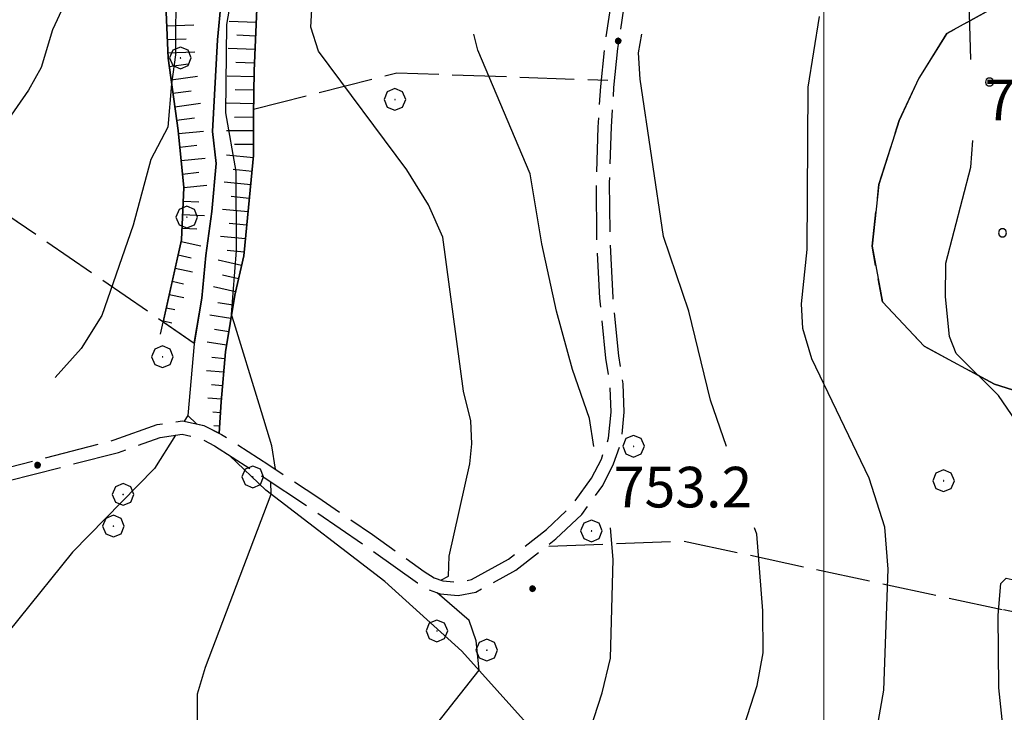
# Model space of a CAD drawing. Extents: x 2586645 to 2591469, y 4505173 to 4508631.
# Drawn here: x 2587352 to 2587533, y 4507580 to 4507708 of the extents above; entities that cross this region are included whole.
import ezdxf

# ---------------------------------------------------------------- set-up
doc = ezdxf.new("R2010")
doc.units = 0
doc.header["$LTSCALE"] = 5
doc.header["$MEASUREMENT"] = 0
for name, pattern in [('102', [2.5, 2, -0.5]), ('701', [2.5, 2, -0.5]), ('702', [2.5, 2, -0.5]), ('714', [2.5, -2, -0.5]), ('LSCA1', [1, -0.5, -0.5])]:
    doc.linetypes.add(name, pattern=pattern)
for name, color, linetype in [('10200000', 1, '102'), ('30200000', 1, 'Continuous'), ('60100000', 1, 'LSCA1'), ('70100000', 1, '701'), ('70200000', 1, '702'), ('70400000', 1, 'Continuous'), ('71400000', 1, '714'), ('80100000', 2, 'Continuous'), ('80200000', 1, 'Continuous'), ('80400000', 1, 'Continuous'), ('A0140000', 2, 'Continuous'), ('C7140000', 1, 'Continuous'), ('PARAMETR', 1, 'Continuous')]:
    doc.layers.add(name, color=color, linetype=linetype)
doc.styles.get("Standard").update_dxf_attribs({"font": 'romans.shx'})

# ---------------------------------------------------------------- blocks, each defined once
blk = doc.blocks.new('CERCHIO1')
at = {"linetype": 'Continuous'}
for p, q in [((0.003, 0.398), (-0.28, 0.28)), ((0.286, 0.28), (0.003, 0.398)), ((-0.28, 0.28), (-0.397, -0.002)), ((0, 0), (-0.002, -0.003)), ((0.002, 0.002), (0, 0)), ((0.005, 0.003), (0.002, 0.002)), ((0.009, 0.003), (0.005, 0.003)), ((0.011, 0.001), (0.009, 0.003)), ((0.013, -0.001), (0.011, 0.001)), ((0.403, -0.002), (0.286, 0.28)), ((-0.397, -0.002), (-0.28, -0.285)), ((-0.28, -0.285), (0.003, -0.402)), ((-0.002, -0.003), (-0.002, -0.006)), ((-0.002, -0.006), (0, -0.009)), ((0, -0.009), (0.002, -0.011)), ((0.002, -0.011), (0.005, -0.013)), ((0.003, -0.402), (0.286, -0.285)), ((0.005, -0.013), (0.009, -0.012)), ((0.009, -0.012), (0.011, -0.011)), ((0.011, -0.011), (0.013, -0.008)), ((0.014, -0.005), (0.013, -0.001)), ((0.013, -0.008), (0.014, -0.005)), ((0.286, -0.285), (0.403, -0.002))]:
    blk.add_line(p, q, dxfattribs=at)
blk = doc.blocks.new('CERCHIO5')
at = {"linetype": 'Continuous'}
for p, q in [((-0.196, 0.064), (-0.206, 0.001)), ((-0.206, 0.001), (-0.196, -0.062)), ((-0.003, -0.202), (-0.206, 0.001)), ((-0.206, 0.001), (-0.003, 0.001)), ((-0.196, -0.062), (0.022, 0.2)), ((-0.168, 0.12), (-0.196, 0.064)), ((0.162, -0.118), (-0.196, 0.064)), ((-0.196, 0.064), (0.19, -0.062)), ((-0.183, 0.032), (-0.184, 0.013)), ((-0.184, 0.013), (-0.184, -0.047)), ((-0.18, 0.058), (-0.183, 0.032)), ((-0.167, 0.093), (-0.182, 0.091)), ((-0.182, 0.091), (-0.092, 0.063)), ((-0.152, 0.092), (-0.18, 0.058)), ((-0.158, 0.051), (-0.172, 0.001)), ((-0.172, 0.001), (-0.165, -0.077)), ((-0.168, -0.118), (0.094, 0.177)), ((-0.123, 0.166), (-0.168, 0.12)), ((0.19, -0.062), (-0.168, 0.12)), ((-0.168, 0.12), (0, 0)), ((0, 0), (-0.168, -0.118)), ((-0.152, 0.092), (-0.167, 0.093)), ((-0.166, 0.023), (-0.083, 0.112)), ((-0.122, -0.02), (-0.166, 0.023)), ((-0.072, 0.156), (-0.158, 0.051)), ((-0.138, 0.053), (-0.158, -0.016)), ((-0.142, 0.108), (-0.152, 0.092)), ((-0.126, 0.022), (-0.152, 0.092)), ((-0.127, 0.089), (-0.145, 0)), ((-0.145, 0), (-0.12, -0.069)), ((-0.092, 0.063), (-0.144, 0.144)), ((-0.144, 0.144), (-0.002, 0.069)), ((-0.105, 0.116), (-0.142, 0.108)), ((-0.076, 0.082), (-0.138, 0.053)), ((-0.072, 0.156), (-0.127, 0.089)), ((-0.127, 0.089), (-0.123, 0.112)), ((-0.11, -0.009), (-0.127, 0.089)), ((-0.091, -0.032), (-0.126, 0.022)), ((-0.066, 0.194), (-0.123, 0.166)), ((0.06, 0.194), (-0.123, -0.164)), ((-0.123, -0.164), (-0.066, 0.194)), ((-0.003, -0.202), (-0.123, 0.166)), ((-0.123, 0.166), (0.162, -0.118)), ((-0.123, 0.112), (-0.114, 0.138)), ((-0.084, 0.048), (-0.122, -0.02)), ((-0.114, 0.138), (-0.098, 0.178)), ((-0.072, 0.156), (-0.105, 0.116)), ((-0.098, 0.178), (-0.082, 0.172)), ((-0.022, 0.154), (-0.084, 0.048)), ((-0.083, 0.112), (0.009, 0.101)), ((-0.082, 0.172), (-0.032, 0.175)), ((-0.05, 0.134), (-0.076, 0.082)), ((0.022, 0.2), (-0.072, 0.156)), ((-0.032, 0.175), (-0.072, 0.156)), ((-0.003, 0.152), (-0.072, 0.156)), ((-0.051, 0.061), (-0.07, -0.008)), ((-0.068, -0.179), (0.035, 0.008)), ((-0.003, 0.204), (-0.066, 0.194)), ((-0.066, 0.194), (0.116, -0.164)), ((0.012, 0.149), (-0.051, 0.112)), ((-0.051, 0.112), (-0.051, 0.061)), ((-0.016, 0.097), (-0.051, 0.061)), ((-0.051, 0.061), (-0.016, 0.097)), ((-0.04, 0.124), (-0.05, 0.134)), ((-0.032, 0.175), (-0.04, 0.124)), ((0.01, 0.186), (-0.032, 0.175)), ((0, 0.174), (-0.032, 0.175)), ((-0.032, 0.175), (0.012, 0.149)), ((0.006, 0.054), (-0.026, -0.018)), ((0.061, 0.125), (-0.022, 0.154)), ((-0.016, 0.097), (0.034, 0.11)), ((0.065, 0.085), (-0.016, 0.097)), ((-0.003, 0.001), (-0.003, 0.204)), ((0.06, 0.194), (-0.003, 0.204)), ((-0.003, 0.001), (0.06, 0.194)), ((0.116, 0.166), (-0.003, -0.202)), ((0.058, 0.137), (-0.003, 0.152)), ((-0.003, 0.001), (0.197, 0.001)), ((-0.003, 0.001), (-0.003, -0.202)), ((-0.002, 0.069), (0.042, 0.197)), ((0.042, 0.16), (0, 0.174)), ((0.072, 0.053), (0.002, -0.036)), ((0.067, 0.043), (0.006, 0.054)), ((0.009, 0.101), (0.072, 0.053)), ((0.034, 0.11), (0.01, 0.186)), ((0.026, -0.083), (0.079, 0.072)), ((0.147, 0.135), (0.033, 0.066)), ((0.033, 0.066), (0.19, 0.064)), ((0.034, 0.11), (0.093, 0.094)), ((0.074, -0.087), (0.034, 0.11)), ((0.035, 0.008), (0.147, 0.135)), ((0.094, 0.177), (0.038, -0.196)), ((0.042, 0.197), (0.067, 0.101)), ((0.107, 0.137), (0.042, 0.16)), ((0.051, -0.062), (0.106, 0.031)), ((0.118, 0.117), (0.058, 0.137)), ((0.116, 0.166), (0.06, 0.194)), ((0.06, -0.192), (0.116, 0.166)), ((0.162, 0.12), (0.06, -0.192)), ((0.079, 0.072), (0.061, 0.125)), ((0.119, 0.036), (0.065, 0.085)), ((0.065, -0.017), (0.067, 0.043)), ((0.067, 0.101), (0.08, 0.184)), ((0.08, 0.184), (0.195, -0.034)), ((0.093, 0.094), (0.124, 0.053)), ((0.14, 0.07), (0.097, -0.076)), ((0.106, 0.031), (0.14, 0.105)), ((0.158, 0.109), (0.107, 0.137)), ((0.162, 0.12), (0.116, 0.166)), ((0.116, -0.164), (0.162, 0.12)), ((0.116, -0.06), (0.119, 0.036)), ((0.156, 0.064), (0.118, 0.117)), ((0.124, 0.053), (0.124, 0.053)), ((0.124, 0.053), (0.128, -0.03)), ((0.131, -0.07), (0.156, 0.001)), ((0.14, 0.105), (0.14, 0.07)), ((0.162, 0.044), (0.156, 0.064)), ((0.156, 0.001), (0.162, 0.044)), ((0.174, 0.064), (0.158, 0.109)), ((0.19, 0.064), (0.162, 0.12)), ((0.19, 0.064), (0.173, -0.096)), ((0.182, -0.008), (0.174, 0.064)), ((0.2, 0.001), (0.19, 0.064)), ((0.19, -0.062), (0.2, 0.001)), ((-0.196, -0.062), (-0.168, -0.118)), ((0.173, -0.096), (-0.196, -0.062)), ((-0.184, -0.047), (-0.165, -0.099)), ((-0.168, -0.118), (-0.123, -0.164)), ((-0.165, -0.077), (-0.13, -0.127)), ((-0.165, -0.099), (-0.12, -0.15)), ((-0.158, -0.016), (-0.117, -0.042)), ((-0.15, -0.04), (-0.156, -0.11)), ((-0.156, -0.11), (-0.106, -0.134)), ((-0.122, -0.02), (-0.15, -0.04)), ((-0.13, -0.127), (-0.06, -0.146)), ((-0.125, -0.057), (-0.108, -0.025)), ((-0.101, -0.082), (-0.125, -0.057)), ((-0.123, -0.164), (-0.066, -0.192)), ((-0.108, -0.025), (-0.122, -0.02)), ((-0.12, -0.069), (-0.087, -0.093)), ((-0.12, -0.15), (-0.06, -0.163)), ((-0.117, -0.042), (-0.078, -0.017)), ((-0.101, -0.082), (-0.11, -0.009)), ((-0.106, -0.134), (-0.093, -0.156)), ((-0.003, -0.094), (-0.101, -0.082)), ((-0.083, -0.14), (-0.101, -0.082)), ((-0.064, -0.045), (-0.097, -0.097)), ((-0.097, -0.097), (0.026, -0.134)), ((-0.093, -0.156), (-0.091, -0.18)), ((-0.054, -0.075), (-0.091, -0.032)), ((-0.091, -0.18), (-0.054, -0.075)), ((-0.087, -0.093), (-0.028, -0.126)), ((-0.034, -0.151), (-0.083, -0.14)), ((-0.07, -0.008), (-0.042, -0.049)), ((0.038, -0.196), (-0.068, -0.179)), ((-0.066, -0.192), (-0.003, -0.202)), ((0.097, -0.076), (-0.064, -0.045)), ((-0.06, -0.146), (0.011, -0.159)), ((-0.06, -0.163), (-0.032, -0.185)), ((0.002, -0.036), (-0.054, -0.075)), ((0.051, -0.062), (-0.054, -0.075)), ((-0.054, -0.075), (0.051, -0.062)), ((-0.054, -0.075), (-0.049, -0.182)), ((-0.049, -0.182), (0.026, -0.083)), ((-0.042, -0.049), (0.014, -0.064)), ((0.048, -0.128), (-0.034, -0.151)), ((-0.032, -0.185), (0.04, -0.182)), ((-0.028, -0.126), (0.048, -0.128)), ((-0.026, -0.018), (0.022, -0.048)), ((0.136, -0.106), (-0.003, -0.094)), ((-0.003, -0.202), (0.06, -0.192)), ((0.011, -0.159), (0.044, -0.153)), ((0.014, -0.064), (0.048, -0.061)), ((0.022, -0.048), (0.075, -0.075)), ((0.026, -0.134), (0.074, -0.087)), ((0.128, -0.03), (0.035, -0.054)), ((0.035, -0.054), (0.048, -0.128)), ((0.04, -0.182), (0.062, -0.176)), ((0.044, -0.153), (0.098, -0.127)), ((0.048, -0.061), (0.065, -0.017)), ((0.048, -0.128), (0.107, -0.112)), ((0.128, -0.03), (0.051, -0.062)), ((0.06, -0.192), (0.116, -0.164)), ((0.062, -0.176), (0.095, -0.16)), ((0.075, -0.075), (0.152, -0.078)), ((0.095, -0.16), (0.119, -0.147)), ((0.098, -0.127), (0.131, -0.07)), ((0.107, -0.112), (0.116, -0.06)), ((0.116, -0.164), (0.162, -0.118)), ((0.119, -0.147), (0.136, -0.106)), ((0.195, -0.034), (0.128, -0.03)), ((0.152, -0.078), (0.175, -0.074)), ((0.162, -0.118), (0.19, -0.062)), ((0.175, -0.074), (0.182, -0.008))]:
    blk.add_line(p, q, dxfattribs=at)
blk = doc.blocks.new('PALLINO1')
at = {"linetype": 'Continuous'}
for p, q in [((-0.121, 0.088), (-0.15, 0)), ((-0.15, 0), (-0.121, -0.088)), ((-0.046, 0.143), (-0.121, 0.088)), ((0.046, 0.143), (-0.046, 0.143)), ((0.121, 0.088), (0.046, 0.143)), ((0.15, 0), (0.121, 0.088)), ((0.121, -0.088), (0.15, 0)), ((-0.121, -0.088), (-0.046, -0.143)), ((-0.046, -0.143), (0.046, -0.143)), ((0.046, -0.143), (0.121, -0.088))]:
    blk.add_line(p, q, dxfattribs=at)
blk = doc.blocks.new('CAMP_11E45E9C')
at = {"layer": 'C7140000', "linetype": 'Continuous', "xscale": 5, "yscale": 5, "zscale": 5}
for p in [(2587530.556, 4507696.376), (2587532.96, 4507668.529)]:
    blk.add_blockref('PALLINO1', p, dxfattribs=at)
blk = doc.blocks.new('BA1LUNG')
at = {"linetype": 'Continuous'}
blk.add_line((0, 0), (1, 0), dxfattribs=at)
blk = doc.blocks.new('BA1CORT')
at = {"linetype": 'Continuous'}
blk.add_line((0, 0), (0.7, 0), dxfattribs=at)

msp = doc.modelspace()

# ---------------------------------------------------------------- linework, layer by layer
at = {"layer": '10200000', "linetype": '102', "flags": 128}
for points in [[(2587266.44, 4507652.75), (2587279.66, 4507638.38), (2587285.65, 4507633.34), (2587294, 4507630.16), (2587299.82, 4507628.75), (2587305.59, 4507627.97), (2587329.6, 4507623.06), (2587332.38, 4507622.47), (2587335.65, 4507622.28), (2587341.99, 4507623.31), (2587369.05, 4507630.31), (2587376.96, 4507633.16), (2587381.61, 4507633.81), (2587385.58, 4507633), (2587388.83, 4507631.31), (2587397.56, 4507625.72), (2587406.63, 4507619.72), (2587416.67, 4507612.84), (2587426.23, 4507606.03), (2587428.08, 4507604.88), (2587429.69, 4507604.28), (2587432.47, 4507604.03), (2587434.94, 4507604.53), (2587441.81, 4507608.28), (2587448.79, 4507613.75), (2587453.48, 4507618.19), (2587457.14, 4507623.25), (2587458.93, 4507626.78), (2587460.27, 4507630.62), (2587460.73, 4507635.44), (2587460.55, 4507640.41), (2587459.73, 4507645.38), (2587458.66, 4507656.47), (2587458.1, 4507667.53), (2587458.02, 4507677.88), (2587458.36, 4507688.06), (2587458.81, 4507695.53), (2587459.56, 4507702.84), (2587461.12, 4507713.19), (2587463.34, 4507723.56), (2587466.01, 4507733.28), (2587466.67, 4507740.84), (2587466.31, 4507745.38), (2587465.3, 4507750.16), (2587464.75, 4507755.47), (2587464.86, 4507760.72), (2587466.01, 4507767.56), (2587468.36, 4507778.62), (2587470.02, 4507783.44), (2587473.16, 4507787.81), (2587476.84, 4507790.75), (2587481.27, 4507792.69), (2587504.43, 4507799.38), (2587505.81, 4507801.62), (2587506.6, 4507804.75), (2587509.39, 4507815.72)], [(2587278.09, 4507636.5), (2587284.38, 4507631.22), (2587293.31, 4507627.81), (2587299.22, 4507626.38), (2587305.25, 4507625.56), (2587328.54, 4507620.81), (2587332.11, 4507620.03), (2587335.77, 4507619.81), (2587342.3, 4507620.91), (2587369.81, 4507628), (2587377.53, 4507630.78), (2587381.56, 4507631.34), (2587384.7, 4507630.72), (2587387.54, 4507629.22), (2587396.69, 4507623.38), (2587405.74, 4507617.38), (2587415.42, 4507610.75), (2587424.99, 4507603.94), (2587426.99, 4507602.69), (2587429.21, 4507601.88), (2587432.52, 4507601.56), (2587435.77, 4507602.22), (2587443.16, 4507606.25), (2587450.52, 4507612.03), (2587455.33, 4507616.56), (2587459.19, 4507621.91), (2587461.19, 4507625.88), (2587462.66, 4507630.09), (2587463.16, 4507635.44), (2587462.98, 4507640.66), (2587462.13, 4507645.81), (2587461.09, 4507656.62), (2587460.54, 4507667.5), (2587460.45, 4507677.81), (2587460.81, 4507688.12), (2587461.24, 4507695.34), (2587461.97, 4507702.53), (2587463.52, 4507712.75), (2587465.68, 4507722.88), (2587468.41, 4507732.84), (2587469.12, 4507740.81), (2587468.73, 4507745.72), (2587467.7, 4507750.53), (2587467.19, 4507755.53), (2587467.3, 4507760.53), (2587468.39, 4507767.06), (2587470.71, 4507777.97), (2587472.21, 4507782.34), (2587474.91, 4507786.09), (2587478.16, 4507788.69), (2587481.97, 4507790.34), (2587506.02, 4507797.28), (2587508.08, 4507800.69), (2587508.96, 4507804.16), (2587511.75, 4507815.12)]]:
    msp.add_lwpolyline(points, dxfattribs=at)
at = {"layer": '30200000', "linetype": 'Continuous', "flags": 128}
for points in [[(2587388.79, 4507711.31), (2587388.09, 4507704.19), (2587387.19, 4507687.25), (2587387.88, 4507681.31), (2587387.06, 4507672.5), (2587385.94, 4507664.34), (2587385.2, 4507656.47), (2587383.78, 4507648.03), (2587382.61, 4507634.81)], [(2587382.61, 4507634.81), (2587381.94, 4507633.74)], [(2587384.21, 4507633.28), (2587382.61, 4507634.81)], [(2587380.32, 4507631.17), (2587376.47, 4507625.03), (2587361.31, 4507609.56), (2587341.49, 4507585), (2587331.7, 4507568.28), (2587326.66, 4507558.09), (2587324.53, 4507548.56), (2587326.11, 4507529.47), (2587324.04, 4507521.83), (2587321.24, 4507516.66), (2587313.28, 4507508.91), (2587302.19, 4507500.78), (2587296.72, 4507494.54), (2587291.44, 4507487.49), (2587288.79, 4507481.33), (2587288.27, 4507473.91), (2587289.96, 4507462.75)], [(2587493.89, 4507511.28), (2587473.44, 4507540.88), (2587448.92, 4507573.75), (2587433.21, 4507591.34), (2587418.98, 4507604.16), (2587397.02, 4507621.03), (2587390.31, 4507627.45)]]:
    msp.add_lwpolyline(points, dxfattribs=at)
at = {"layer": '60100000', "linetype": 'LSCA1', "flags": 128}
for points in [[(2587448.69, 4507851.22), (2587445.42, 4507841.91), (2587442.75, 4507833.38), (2587439.61, 4507823.81), (2587436.32, 4507815.28), (2587431.44, 4507809.12), (2587424.22, 4507802.88), (2587418.63, 4507797.19), (2587414.66, 4507790.47), (2587411.7, 4507779.59), (2587411.12, 4507769.19), (2587408.89, 4507754), (2587406.44, 4507741.19), (2587404.51, 4507727.59), (2587395.33, 4507709.91), (2587394.89, 4507698.44), (2587394.74, 4507690.19), (2587394.77, 4507682.78), (2587393.98, 4507675.12), (2587392.97, 4507664.31), (2587391.29, 4507657), (2587389.56, 4507646.59), (2587388.77, 4507637.34), (2587388.41, 4507631.53)], [(2587377.56, 4507649.84), (2587381.44, 4507667.25), (2587381.89, 4507676.88), (2587380.81, 4507687.44), (2587378.98, 4507700.78), (2587378.37, 4507715), (2587382.63, 4507737.16), (2587384.65, 4507748.88), (2587386.44, 4507763.97), (2587388.1, 4507781.62), (2587393.62, 4507803.91), (2587399.88, 4507815.62), (2587403.23, 4507822.25), (2587413.62, 4507828.59), (2587419.5, 4507830.59), (2587426.84, 4507843.47)], [(2587607.93, 4507593.69), (2587604.84, 4507597.28), (2587599.35, 4507599.38), (2587591.76, 4507597.06), (2587588.4, 4507594.44), (2587584.31, 4507591.66), (2587582.57, 4507589.66), (2587577.63, 4507590.56), (2587570.11, 4507591.62), (2587559.8, 4507593.22), (2587552.13, 4507595.44), (2587544.84, 4507596.5), (2587533.12, 4507598.97)]]:
    msp.add_lwpolyline(points, dxfattribs=at)
at = {"layer": '70100000', "linetype": '701', "flags": 128}
for points in [[(2587394.77, 4507691.38), (2587421.18, 4507698.09), (2587460.14, 4507696.69)], [(2587313.84, 4507692.53), (2587333.91, 4507682.41), (2587383.81, 4507648.19)], [(2587449.24, 4507610.69), (2587474.11, 4507611.66), (2587533.12, 4507598.97)]]:
    msp.add_lwpolyline(points, dxfattribs=at)
at = {"layer": '70200000', "linetype": '702', "flags": 128}
msp.add_lwpolyline([(2587721.71, 4507623.12), (2587700.99, 4507615.84), (2587691.89, 4507612.84), (2587686.1, 4507612.12), (2587678.12, 4507615.16), (2587673.33, 4507621.56), (2587670.29, 4507632.81), (2587664.99, 4507643.12), (2587657.06, 4507651.09), (2587651.55, 4507657.91), (2587643.51, 4507667), (2587632.27, 4507664.69), (2587621.98, 4507660.03), (2587606.23, 4507651.94), (2587593.07, 4507646.59), (2587581.94, 4507641.28), (2587572.25, 4507637.25), (2587557.85, 4507632.31), (2587531.5, 4507640.59), (2587518.5, 4507647.59), (2587510.81, 4507655.78), (2587508.88, 4507666.09), (2587510.16, 4507677.47), (2587513.92, 4507689.28), (2587517.55, 4507697.06), (2587522.69, 4507705.34), (2587535.1, 4507712.19), (2587547.3, 4507712.72), (2587563.71, 4507711.88), (2587574.06, 4507712.19), (2587585.56, 4507714.91), (2587602.59, 4507717.06), (2587622.31, 4507718.88), (2587649.2, 4507719.09), (2587663.09, 4507718.91), (2587675.77, 4507718.44), (2587681.94, 4507708.38), (2587682.37, 4507696.88), (2587677.72, 4507688.25), (2587691.64, 4507687.06)], dxfattribs=at)
at = {"layer": '71400000', "linetype": '714', "flags": 128}
for points in [[(2587411.84, 4507811.28), (2587417.18, 4507818.44), (2587423.09, 4507824.59), (2587428.1, 4507831.16), (2587430.91, 4507837.81), (2587434.09, 4507846.12), (2587450.34, 4507866.5), (2587426.84, 4507843.47), (2587419.5, 4507830.59), (2587413.62, 4507828.59), (2587403.23, 4507822.25), (2587399.88, 4507815.62), (2587393.62, 4507803.91), (2587388.1, 4507781.62), (2587386.44, 4507763.97), (2587384.65, 4507748.88), (2587382.63, 4507737.16), (2587378.37, 4507715), (2587378.98, 4507700.78), (2587380.81, 4507687.44), (2587381.89, 4507676.88), (2587381.44, 4507667.25), (2587378.07, 4507652.12), (2587383.81, 4507648.19), (2587385.2, 4507656.47), (2587385.94, 4507664.34), (2587387.06, 4507672.5), (2587387.88, 4507681.31), (2587387.19, 4507687.25), (2587388.09, 4507704.19), (2587388.79, 4507711.31), (2587390.66, 4507719.19), (2587393, 4507725.94), (2587396.02, 4507736.91), (2587397.61, 4507746.03), (2587398.77, 4507757.31), (2587400.61, 4507766.62), (2587402.43, 4507775.44), (2587403.5, 4507783.12), (2587404.29, 4507791.09), (2587406.05, 4507798.41), (2587408.38, 4507805.09)], [(2587445.42, 4507841.91), (2587448.69, 4507851.22), (2587450.5, 4507854.69), (2587457.06, 4507864.24), (2587450.34, 4507866.5), (2587434.09, 4507846.12), (2587430.91, 4507837.81), (2587428.1, 4507831.16), (2587423.09, 4507824.59), (2587417.18, 4507818.44), (2587411.84, 4507811.28), (2587408.38, 4507805.09), (2587406.05, 4507798.41), (2587404.29, 4507791.09), (2587403.5, 4507783.12), (2587402.43, 4507775.44), (2587400.61, 4507766.62), (2587398.77, 4507757.31), (2587397.61, 4507746.03), (2587396.02, 4507736.91), (2587393, 4507725.94), (2587390.66, 4507719.19), (2587388.79, 4507711.31), (2587388.09, 4507704.19), (2587387.19, 4507687.25), (2587387.88, 4507681.31), (2587387.06, 4507672.5), (2587385.94, 4507664.34), (2587385.2, 4507656.47), (2587383.78, 4507648.03), (2587382.61, 4507634.81), (2587384.21, 4507633.28), (2587385.58, 4507633), (2587388.41, 4507631.53), (2587388.77, 4507637.34), (2587389.56, 4507646.59), (2587391.29, 4507657), (2587392.97, 4507664.31), (2587393.98, 4507675.12), (2587394.77, 4507682.78), (2587394.74, 4507690.19), (2587394.89, 4507698.44), (2587395.33, 4507709.91), (2587404.51, 4507727.59), (2587406.44, 4507741.19), (2587408.89, 4507754), (2587411.12, 4507769.19), (2587411.7, 4507779.59), (2587414.66, 4507790.47), (2587418.63, 4507797.19), (2587424.22, 4507802.88), (2587431.44, 4507809.12), (2587436.32, 4507815.28), (2587439.61, 4507823.81), (2587442.75, 4507833.38)], [(2587690.73, 4507685.16), (2587691.65, 4507687.06), (2587677.72, 4507688.25), (2587682.37, 4507696.88), (2587681.94, 4507708.38), (2587675.77, 4507718.44), (2587663.09, 4507718.91), (2587649.2, 4507719.09), (2587622.31, 4507718.88), (2587602.59, 4507717.06), (2587585.56, 4507714.91), (2587574.06, 4507712.19), (2587563.71, 4507711.88), (2587547.3, 4507712.72), (2587535.1, 4507712.19), (2587522.69, 4507705.34), (2587517.55, 4507697.06), (2587513.92, 4507689.28), (2587510.16, 4507677.47), (2587508.88, 4507666.09), (2587510.81, 4507655.78), (2587518.5, 4507647.59), (2587531.5, 4507640.59), (2587557.85, 4507632.31), (2587572.25, 4507637.25), (2587581.94, 4507641.28), (2587593.07, 4507646.59), (2587606.23, 4507651.94), (2587621.98, 4507660.03), (2587632.27, 4507664.69), (2587643.51, 4507667), (2587651.55, 4507657.91), (2587657.06, 4507651.09), (2587664.99, 4507643.12), (2587670.29, 4507632.81), (2587673.33, 4507621.56), (2587678.12, 4507615.16), (2587686.1, 4507612.12), (2587691.89, 4507612.84), (2587700.99, 4507615.84), (2587721.71, 4507623.12), (2587728, 4507629.78), (2587712.68, 4507660.38), (2587707.34, 4507666.12)]]:
    msp.add_lwpolyline(points, close=True, dxfattribs=at)
at = {"layer": '71400000', "linetype": '714', "lineweight": 0, "flags": 128}
for points in [[(2587411.84, 4507811.28), (2587417.18, 4507818.44), (2587423.09, 4507824.59), (2587428.1, 4507831.16), (2587430.91, 4507837.81), (2587434.09, 4507846.12), (2587450.34, 4507866.5), (2587426.84, 4507843.47), (2587419.5, 4507830.59), (2587413.62, 4507828.59), (2587403.23, 4507822.25), (2587399.88, 4507815.62), (2587393.62, 4507803.91), (2587388.1, 4507781.62), (2587386.44, 4507763.97), (2587384.65, 4507748.88), (2587382.63, 4507737.16), (2587378.37, 4507715), (2587378.98, 4507700.78), (2587380.81, 4507687.44), (2587381.89, 4507676.88), (2587381.44, 4507667.25), (2587378.07, 4507652.12), (2587383.81, 4507648.19), (2587385.2, 4507656.47), (2587385.94, 4507664.34), (2587387.06, 4507672.5), (2587387.88, 4507681.31), (2587387.19, 4507687.25), (2587388.09, 4507704.19), (2587388.79, 4507711.31), (2587390.66, 4507719.19), (2587393, 4507725.94), (2587396.02, 4507736.91), (2587397.61, 4507746.03), (2587398.77, 4507757.31), (2587400.61, 4507766.62), (2587402.43, 4507775.44), (2587403.5, 4507783.12), (2587404.29, 4507791.09), (2587406.05, 4507798.41), (2587408.38, 4507805.09)], [(2587445.42, 4507841.91), (2587448.69, 4507851.22), (2587450.5, 4507854.69), (2587457.06, 4507864.24), (2587450.34, 4507866.5), (2587434.09, 4507846.12), (2587430.91, 4507837.81), (2587428.1, 4507831.16), (2587423.09, 4507824.59), (2587417.18, 4507818.44), (2587411.84, 4507811.28), (2587408.38, 4507805.09), (2587406.05, 4507798.41), (2587404.29, 4507791.09), (2587403.5, 4507783.12), (2587402.43, 4507775.44), (2587400.61, 4507766.62), (2587398.77, 4507757.31), (2587397.61, 4507746.03), (2587396.02, 4507736.91), (2587393, 4507725.94), (2587390.66, 4507719.19), (2587388.79, 4507711.31), (2587388.09, 4507704.19), (2587387.19, 4507687.25), (2587387.88, 4507681.31), (2587387.06, 4507672.5), (2587385.94, 4507664.34), (2587385.2, 4507656.47), (2587383.78, 4507648.03), (2587382.61, 4507634.81), (2587384.21, 4507633.28), (2587385.58, 4507633), (2587388.41, 4507631.53), (2587388.77, 4507637.34), (2587389.56, 4507646.59), (2587391.29, 4507657), (2587392.97, 4507664.31), (2587393.98, 4507675.12), (2587394.77, 4507682.78), (2587394.74, 4507690.19), (2587394.89, 4507698.44), (2587395.33, 4507709.91), (2587404.51, 4507727.59), (2587406.44, 4507741.19), (2587408.89, 4507754), (2587411.12, 4507769.19), (2587411.7, 4507779.59), (2587414.66, 4507790.47), (2587418.63, 4507797.19), (2587424.22, 4507802.88), (2587431.44, 4507809.12), (2587436.32, 4507815.28), (2587439.61, 4507823.81), (2587442.75, 4507833.38)], [(2587690.73, 4507685.16), (2587691.65, 4507687.06), (2587677.72, 4507688.25), (2587682.37, 4507696.88), (2587681.94, 4507708.38), (2587675.77, 4507718.44), (2587663.09, 4507718.91), (2587649.2, 4507719.09), (2587622.31, 4507718.88), (2587602.59, 4507717.06), (2587585.56, 4507714.91), (2587574.06, 4507712.19), (2587563.71, 4507711.88), (2587547.3, 4507712.72), (2587535.1, 4507712.19), (2587522.69, 4507705.34), (2587517.55, 4507697.06), (2587513.92, 4507689.28), (2587510.16, 4507677.47), (2587508.88, 4507666.09), (2587510.81, 4507655.78), (2587518.5, 4507647.59), (2587531.5, 4507640.59), (2587557.85, 4507632.31), (2587572.25, 4507637.25), (2587581.94, 4507641.28), (2587593.07, 4507646.59), (2587606.23, 4507651.94), (2587621.98, 4507660.03), (2587632.27, 4507664.69), (2587643.51, 4507667), (2587651.55, 4507657.91), (2587657.06, 4507651.09), (2587664.99, 4507643.12), (2587670.29, 4507632.81), (2587673.33, 4507621.56), (2587678.12, 4507615.16), (2587686.1, 4507612.12), (2587691.89, 4507612.84), (2587700.99, 4507615.84), (2587721.71, 4507623.12), (2587728, 4507629.78), (2587712.68, 4507660.38), (2587707.34, 4507666.12)]]:
    msp.add_lwpolyline(points, close=True, dxfattribs=at)
at = {"layer": '80100000', "linetype": 'Continuous', "flags": 128}
for points in [[(2587361.41, 4507714.12), (2587357.62, 4507705.98), (2587355.54, 4507699.08), (2587353.23, 4507694.85), (2587344.81, 4507682.8)], [(2587429.28, 4507604.43), (2587430.75, 4507605.16), (2587430.85, 4507608.83), (2587434.64, 4507625.9), (2587435.02, 4507629.59), (2587434.85, 4507633.8), (2587433.52, 4507639.29), (2587429.66, 4507667.74), (2587427.02, 4507673.7), (2587423.06, 4507680.15), (2587406.73, 4507702.05), (2587405.31, 4507706.51), (2587405.55, 4507710.88)], [(2587400.43, 4507463.01), (2587368.34, 4507497.73), (2587371.45, 4507514.42), (2587375.78, 4507528.18), (2587382.22, 4507541.98), (2587389.41, 4507552.17), (2587392.34, 4507554.91), (2587395.28, 4507554.95), (2587398.87, 4507556.09), (2587419.15, 4507568.48), (2587426.02, 4507574.67), (2587436.38, 4507587.8), (2587435.83, 4507593.22), (2587434.54, 4507596.98), (2587428.66, 4507602.08)]]:
    msp.add_lwpolyline(points, dxfattribs=at)
at = {"layer": '80200000', "linetype": 'Continuous', "flags": 128}
for points in [[(2587527.1, 4507700.55), (2587526.76, 4507713.21), (2587524.53, 4507726.64), (2587526.02, 4507731.52), (2587523.98, 4507739.66), (2587523.18, 4507747.5), (2587524.33, 4507757.84), (2587524.26, 4507761.69), (2587518.28, 4507776.06), (2587515.28, 4507781.29), (2587517.31, 4507784.7), (2587523.24, 4507801.45), (2587522.78, 4507804.03), (2587525.66, 4507824.55), (2587524.66, 4507854.14), (2587525.89, 4507869.95), (2587524.89, 4507882.61), (2587526.03, 4507889.95), (2587527.67, 4507895.31), (2587530.12, 4507902.06)], [(2587398.82, 4507624.88), (2587398.11, 4507629.23), (2587395.77, 4507636.9), (2587391.19, 4507651.9), (2587390.7, 4507653.48), (2587391.6, 4507665.27), (2587391.52, 4507679.86), (2587389.62, 4507690.67), (2587389.82, 4507707.02), (2587391.27, 4507715.54)], [(2587380.41, 4507714.74), (2587380.35, 4507701.41), (2587379.63, 4507696.01), (2587378.96, 4507688.02), (2587375.77, 4507682.05), (2587372.55, 4507669.94), (2587366.74, 4507653.29), (2587362.91, 4507647.18), (2587358.17, 4507641.85)], [(2587508.44, 4507569.02), (2587511.06, 4507584.09), (2587511.84, 4507606.45), (2587511.24, 4507614.21), (2587508.34, 4507623.23), (2587497.77, 4507645.3), (2587496.14, 4507650.87), (2587495.88, 4507655.45), (2587496.91, 4507665.43), (2587497.09, 4507695.41), (2587499.17, 4507708.48)], [(2587457.56, 4507629.09), (2587456.75, 4507634.27), (2587453.59, 4507643.28), (2587450.64, 4507654.06), (2587447.94, 4507666.53), (2587445.81, 4507679.43), (2587436.16, 4507702.27), (2587435.38, 4507705.19)], [(2587482.01, 4507629.09), (2587479.05, 4507637.67), (2587475.08, 4507654.1), (2587470.41, 4507667.86), (2587466.07, 4507696.88), (2587465.81, 4507701.79), (2587466.4, 4507705.19)], [(2587521.55, 4507521.48), (2587529.77, 4507549.7), (2587532.02, 4507559.75), (2587534.24, 4507565.84), (2587532.28, 4507584.52), (2587532.19, 4507597.97), (2587532.64, 4507603.83), (2587533.66, 4507604.78), (2587537.49, 4507603.95), (2587541.48, 4507605.7), (2587543.54, 4507608.31), (2587544.27, 4507610.52), (2587540.69, 4507624.09), (2587537.96, 4507630.15), (2587532.23, 4507638.5), (2587524.41, 4507646.29), (2587523.19, 4507649.4), (2587522.43, 4507656.73), (2587522.48, 4507662.91), (2587527.12, 4507680.66), (2587527.46, 4507685.55)], [(2587378.1, 4507453.6), (2587360.09, 4507478.13), (2587356.38, 4507483.93), (2587353.77, 4507490.39), (2587353.98, 4507494.47), (2587354.34, 4507498.59), (2587357.26, 4507513.99), (2587361.09, 4507525.31), (2587363.96, 4507532.06), (2587369.98, 4507544.12), (2587380.92, 4507558.62), (2587386.56, 4507564.55), (2587386.32, 4507565.94), (2587384.39, 4507577.22), (2587384.43, 4507583.41), (2587385.88, 4507588.34), (2587397.97, 4507620.3), (2587397.95, 4507622.54)], [(2587455.47, 4507572.45), (2587459.09, 4507583.62), (2587460.64, 4507590.05), (2587461.09, 4507608.24), (2587460.59, 4507614.09)], [(2587474.88, 4507545.24), (2587487.68, 4507584.95), (2587488.78, 4507591.02), (2587488.73, 4507598.74), (2587487.6, 4507612.89), (2587487.19, 4507614.09)]]:
    msp.add_lwpolyline(points, dxfattribs=at)
at = {"layer": 'PARAMETR', "linetype": 'Continuous', "lineweight": 0, "flags": 128}
msp.add_lwpolyline([(2587500, 4505654.32), (2587500, 4508429.55)], dxfattribs=at)

# ---------------------------------------------------------------- block references
at = {"layer": '60100000', "linetype": 'Continuous'}
for name, p, xscale, yscale, zscale, rotation in [('BA1LUNG', (2587378.73, 4507706.72), 4.99999999981234, 4.99999999981234, 4.99999999981234, 2.484656644496166), ('BA1LUNG', (2587395.23, 4507707.36), 5.000000000505054, 5.000000000505054, 5.000000000505054, 177.817740895614), ('BA1CORT', (2587395.14, 4507704.86), 5.000000000505054, 5.000000000505054, 5.000000000505054, 177.817740895614), ('BA1CORT', (2587378.83, 4507704.22), 4.99999999981234, 4.99999999981234, 4.99999999981234, 2.484656644496166), ('BA1LUNG', (2587378.94, 4507701.73), 4.99999999981234, 4.99999999981234, 4.99999999981234, 2.484656644496166), ('BA1LUNG', (2587395.04, 4507702.36), 5.000000000505054, 5.000000000505054, 5.000000000505054, 177.817740895614), ('BA1CORT', (2587379.19, 4507699.24), 5.000000000265174, 5.000000000265174, 5.000000000265174, 7.770914135667816), ('BA1CORT', (2587394.95, 4507699.86), 5.000000000505054, 5.000000000505054, 5.000000000505054, 177.817740895614), ('BA1LUNG', (2587379.53, 4507696.76), 4.936083354727814, 4.936083354727814, 4.936083354727814, 7.77091416796906), ('BA1LUNG', (2587394.87, 4507697.36), 5.000000000795589, 5.000000000795589, 5.000000000795589, 178.9653159928074), ('BA1CORT', (2587379.87, 4507694.29), 4.868783318946305, 4.868783318946305, 4.868783318946305, 7.770914170273466), ('BA1CORT', (2587394.83, 4507694.86), 5.000000000795589, 5.000000000795589, 5.000000000795589, 178.9653159928074), ('BA1LUNG', (2587380.21, 4507691.81), 4.797721599070674, 4.797721599070674, 4.797721599070674, 7.770914163768248), ('BA1LUNG', (2587394.78, 4507692.36), 5.000000000795589, 5.000000000795589, 5.000000000795589, 178.9653159928074), ('BA1CORT', (2587380.55, 4507689.33), 4.722452656621339, 4.722452656621339, 4.722452656621339, 7.770914145823848), ('BA1CORT', (2587394.74, 4507689.86), 4.999999999688018, 4.999999999688018, 4.999999999688018, 180.1856479080641), ('BA1LUNG', (2587380.87, 4507686.85), 4.642446787166413, 4.642446787166413, 4.642446787166413, 5.870603772373478), ('BA1LUNG', (2587394.75, 4507687.36), 4.999999999688018, 4.999999999688018, 4.999999999688018, 180.1856479080641), ('BA1CORT', (2587381.12, 4507684.37), 4.557067489405749, 4.557067489405749, 4.557067489405749, 5.870603794602284), ('BA1CORT', (2587394.76, 4507684.86), 4.999999999688018, 4.999999999688018, 4.999999999688018, 180.1856479080641), ('BA1LUNG', (2587394.72, 4507682.37), 5.000000001081617, 5.000000001081617, 5.000000001081617, 174.1679140983496), ('BA1LUNG', (2587381.38, 4507681.88), 4.465540669896596, 4.465540669896596, 4.465540669896596, 5.870603811169164), ('BA1CORT', (2587381.63, 4507679.39), 4.366911888160074, 4.366911888160074, 4.366911888160074, 5.870603773842444), ('BA1CORT', (2587394.47, 4507679.88), 4.969669452320987, 4.969669452320987, 4.969669452320987, 174.167914072625), ('BA1LUNG', (2587381.89, 4507676.91), 4.259985582723917, 4.259985582723917, 4.259985582723917, 5.87060376839541), ('BA1LUNG', (2587394.22, 4507677.39), 4.904169579051286, 4.904169579051286, 4.904169579051286, 174.1679141047615), ('BA1CORT', (2587381.78, 4507674.41), 4.143236319906966, 4.143236319906966, 4.143236319906966, 357.3469452603732), ('BA1CORT', (2587393.96, 4507674.9), 4.83511193735994, 4.83511193735994, 4.83511193735994, 174.6369519948465), ('BA1LUNG', (2587381.66, 4507671.91), 4.014675027111847, 4.014675027111847, 4.014675027111847, 357.3469453184804), ('BA1LUNG', (2587393.73, 4507672.41), 4.7620877211242, 4.7620877211242, 4.7620877211242, 174.6369520229239), ('BA1CORT', (2587393.5, 4507669.93), 4.684613340940111, 4.684613340940111, 4.684613340940111, 174.6369520269098), ('BA1CORT', (2587381.55, 4507669.41), 3.871639712275252, 3.871639712275252, 3.871639712275252, 357.3469452632167), ('BA1LUNG', (2587381.37, 4507666.92), 3.710452876704508, 3.710452876704508, 3.710452876704508, 347.4272842879424), ('BA1LUNG', (2587393.26, 4507667.44), 4.60211100320206, 4.60211100320206, 4.60211100320206, 174.6369520457488), ('BA1CORT', (2587380.83, 4507664.48), 3.525828705901256, 3.525828705901256, 3.525828705901256, 347.4272843118943), ('BA1CORT', (2587393.03, 4507664.95), 4.513882522056201, 4.513882522056201, 4.513882522056201, 174.6369520334422), ('BA1LUNG', (2587392.55, 4507662.5), 4.419073364354052, 4.419073364354052, 4.419073364354052, 167.0620442563581), ('BA1LUNG', (2587380.28, 4507662.04), 3.309772534988574, 3.309772534988574, 3.309772534988574, 347.4272843079108), ('BA1CORT', (2587379.74, 4507659.6), 3.049340829059384, 3.049340829059384, 3.049340829059384, 347.4272842914925), ('BA1CORT', (2587391.99, 4507660.06), 4.316622173625078, 4.316622173625078, 4.316622173625078, 167.0620442545631), ('BA1LUNG', (2587391.43, 4507657.62), 4.205188122010243, 4.205188122010243, 4.205188122010243, 167.0620442368814), ('BA1LUNG', (2587379.2, 4507657.16), 2.721466281481383, 2.721466281481383, 2.721466281481383, 347.4272842992231), ('BA1CORT', (2587390.98, 4507655.17), 4.083043270548, 4.083043270548, 4.083043270548, 170.5394635605036), ('BA1CORT', (2587378.65, 4507654.72), 2.278533751508226, 2.278533751508226, 2.278533751508226, 347.4272843354545), ('BA1LUNG', (2587378.11, 4507652.28), 1.593105972780049, 1.593105972780049, 1.593105972780049, 347.4272842661601), ('BA1LUNG', (2587390.57, 4507652.7), 3.947907526352858, 3.947907526352858, 3.947907526352858, 170.5394635580984), ('BA1CORT', (2587390.16, 4507650.23), 3.796685038466754, 3.796685038466754, 3.796685038466754, 170.5394635663593), ('BA1LUNG', (2587389.75, 4507647.77), 3.625021695453608, 3.625021695453608, 3.625021695453608, 170.5394635416162), ('BA1CORT', (2587389.44, 4507645.29), 3.42651480561222, 3.42651480561222, 3.42651480561222, 175.1246258149203), ('BA1LUNG', (2587389.23, 4507642.8), 3.191184621249584, 3.191184621249584, 3.191184621249584, 175.1246258320962), ('BA1CORT', (2587389.02, 4507640.31), 2.902185974130593, 2.902185974130593, 2.902185974130593, 175.124625776198), ('BA1LUNG', (2587388.81, 4507637.82), 2.527578693324403, 2.527578693324403, 2.527578693324403, 175.1246258451418), ('BA1CORT', (2587388.64, 4507635.32), 1.994236764351994, 1.994236764351994, 1.994236764351994, 176.456189381405), ('BA1LUNG', (2587388.49, 4507632.83), 1.058080039987741, 1.058080039987741, 1.058080039987741, 176.456189294579)]:
    msp.add_blockref(name, p, dxfattribs=dict(at, xscale=xscale, yscale=yscale, zscale=zscale, rotation=rotation))
at = {"layer": '70400000', "linetype": 'Continuous', "xscale": 5, "yscale": 5, "zscale": 5}
for p in [(2587381.23, 4507700.84), (2587420.81, 4507693.16), (2587382.41, 4507671.44), (2587377.92, 4507645.66), (2587464.87, 4507629.16), (2587394.58, 4507623.5), (2587522.06, 4507622.78), (2587370.65, 4507620.25), (2587368.87, 4507614.41), (2587457.09, 4507613.53), (2587428.56, 4507595.06), (2587437.77, 4507591.53)]:
    msp.add_blockref('CERCHIO1', p, dxfattribs=at)
at = {"layer": '80400000', "linetype": 'Continuous', "xscale": 2.5, "yscale": 2.5, "zscale": 2.5}
for p in [(2587462.03, 4507703.94), (2587354.88, 4507625.65), (2587446.22, 4507602.84)]:
    msp.add_blockref('CERCHIO5', p, dxfattribs=at)
at = {"layer": 'C7140000', "linetype": 'Continuous'}
msp.add_blockref('CAMP_11E45E9C', (0, 0), dxfattribs=at)

# ---------------------------------------------------------------- texts
at = {"layer": 'A0140000', "linetype": 'Continuous'}
for s, p in [('772.8', (2587529.66, 4507689.3)), ('753.2', (2587461.22, 4507617.84))]:
    msp.add_text(s, height=7.5, dxfattribs=at).set_placement(p)

doc.saveas('drawing.dxf')
